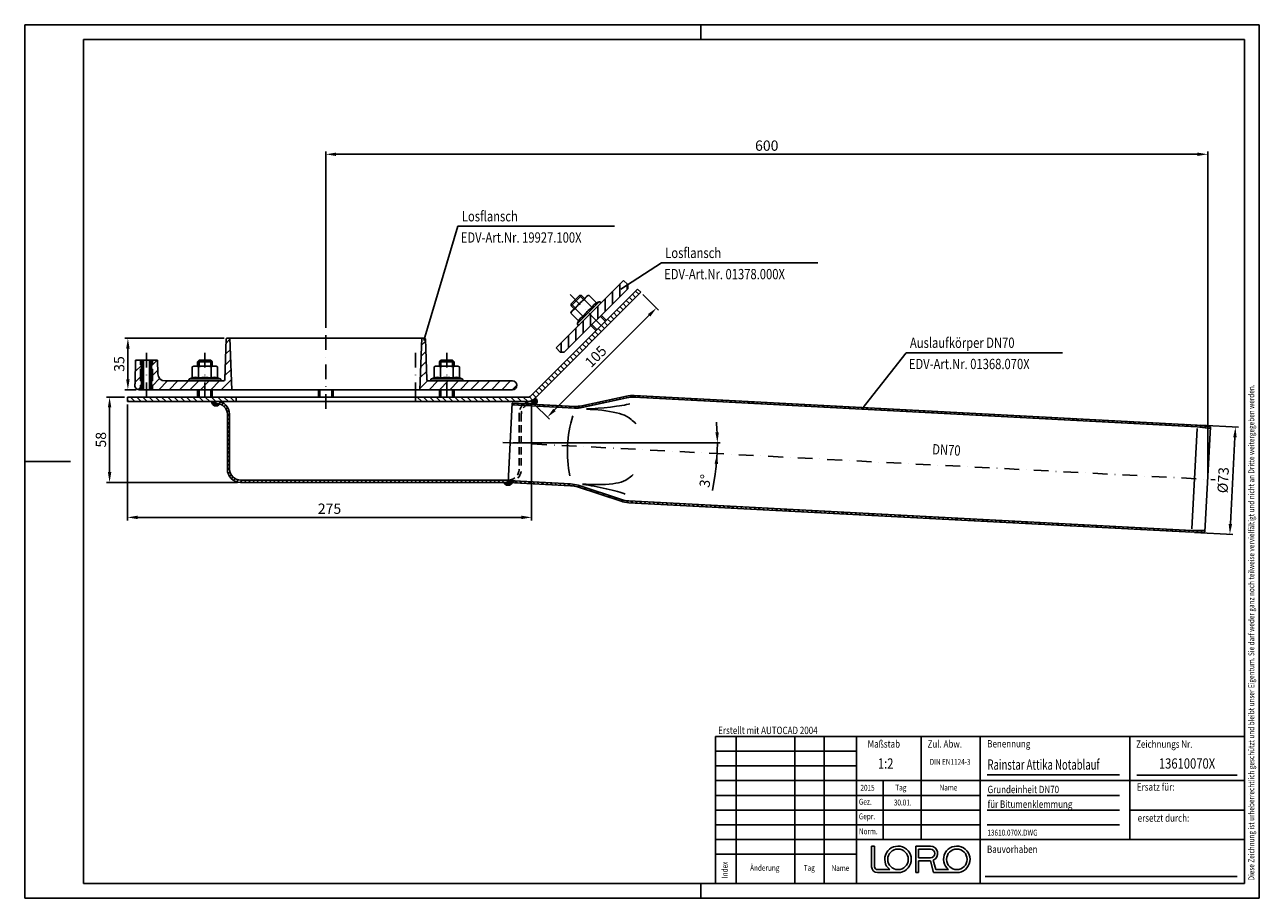
# Model space of a CAD drawing. Extents: x 0 to 840, y 0 to 594.
import ezdxf
from ezdxf.enums import TextEntityAlignment as Align

# ---------------------------------------------------------------- set-up
doc = ezdxf.new("R2010")
doc.units = 0
doc.header["$LTSCALE"] = 20
doc.header["$MEASUREMENT"] = 0
for name, pattern in [('AUSGEZOGEN', [0]), ('STRICHPUNKT', [1, 0.5, -0.25, 0, -0.25]), ('VERDECKT', [0.375, 0.25, -0.125])]:
    doc.linetypes.add(name, pattern=pattern)
doc.layers.get('0').update_dxf_attribs({"linetype": 'AUSGEZOGEN'})
doc.layers.get('DEFPOINTS').update_dxf_attribs({"linetype": 'AUSGEZOGEN'})
for name, color, linetype in [('BEM', 7, 'AUSGEZOGEN'), ('HILF', 2, 'AUSGEZOGEN'), ('MITTEL', 2, 'STRICHPUNKT'), ('SCHRAFF', 7, 'AUSGEZOGEN'), ('STEMPEL', 3, 'AUSGEZOGEN'), ('TEXT', 7, 'AUSGEZOGEN'), ('VERDECKT', 6, 'VERDECKT'), ('VOLL', 1, 'AUSGEZOGEN')]:
    doc.layers.add(name, color=color, linetype=linetype)
doc.styles.add('GREEKS', font='SIMPLEX.shx', dxfattribs={"width": 0.8})
doc.dimstyles.get("Standard").update_dxf_attribs({"dimscale": 2, "dimtxt": 3.5, "dimasz": 3.5, "dimexe": 1, "dimexo": 1, "dimgap": 1.2, "dimtad": 1, "dimdsep": 46, "dimtxsty": 'GREEKS', "dimcen": 0.09, "dimclrd": 256, "dimclrt": 1, "dimadec": 0, "dimazin": 2, "dimtm": 2, "dimtfac": 0.5, "dimtmove": 0, "dimatfit": 3, "dimfxl": 0, "dimtolj": 1, "dimtzin": 0, "dimlwd": -1, "dimarcsym": 0})
pattern_1 = [(0, (0, -109.36928), (0, 0.1), [])]

# ---------------------------------------------------------------- blocks, each defined once
blk = doc.blocks.new('LOGO')
for p, q in [((2.6, -4.77), (2.6, -11.77)), ((3.6, -4.77), (2.6, -4.77)), ((3.6, -4.77), (3.6, -11.77)), ((17.6, -4.77), (17.6, -13.77)), ((22.6, -4.77), (17.6, -4.77)), ((22.6, -5.77), (18.6, -5.77)), ((18.6, -5.77), (18.6, -8.77)), ((22.6, -8.77), (18.6, -8.77)), ((22.6, -9.77), (18.6, -9.77)), ((18.6, -9.77), (18.6, -13.77)), ((22.6, -9.77), (23.67, -13.77)), ((23.57, -9.51), (24.44, -12.77)), ((8.77, -12.77), (4.6, -12.77)), ((11.6, -13.77), (4.6, -13.77)), ((18.6, -13.77), (17.6, -13.77)), ((31.6, -13.77), (23.67, -13.77)), ((28.77, -12.77), (24.44, -12.77))]:
    blk.add_line(p, q)
for centre in [(11.6, -9.27), (31.6, -9.27)]:
    blk.add_circle(centre, 3.5)
for centre, radius, start, end in [((11.6, -9.27), 4.5, 270, 231.0576), ((22.6, -7.27), 2.5, 270, 270), ((22.6, -7.27), 2.5, 293.1162, 90), ((22.6, -7.27), 1.5, 270, 90), ((31.6, -9.27), 4.5, 270, 231.0576), ((4.6, -11.77), 2, 180, 270), ((4.6, -11.77), 1, 180, 270)]:
    blk.add_arc(centre, radius, start, end)
blk = doc.blocks.new('*D1')
at = {"layer": 'BEM', "color": 0, "lineweight": -2, "transparency": 16777216}
for p, q in [((799.8, 321.7), (825.78, 320.34)), ((795.98, 248.8), (821.96, 247.44))]:
    blk.add_line(p, q, dxfattribs=at)
at = {"layer": 'BEM', "transparency": 16777216}
blk.add_line((823.41, 313.45), (820.33, 254.53), dxfattribs=at)
for points in [[(822.25, 313.51), (824.58, 313.39), (823.78, 320.44)], [(819.16, 254.59), (821.49, 254.47), (819.96, 247.54)]]:
    blk.add_solid(points, dxfattribs=at)
at = {"layer": 'DEFPOINTS', "color": 0, "transparency": 16777216}
for p in [(797.8, 321.8), (793.98, 248.9), (819.96, 247.54)]:
    blk.add_point(p, dxfattribs=at)
at = {"layer": 'BEM', "color": 1, "transparency": 16777216, "insert": (815.38, 284.33), "char_height": 7, "attachment_point": 5, "rotation": 87, "style": 'GREEKS'}
blk.add_mtext('\\A1;%%c73', dxfattribs=at)
blk = doc.blocks.new('*D2')
at = {"layer": 'BEM', "color": 0, "lineweight": -2, "transparency": 16777216}
for p, q in [((420.54, 410.62), (431.22, 399.94)), ((346.29, 336.38), (356.97, 325.7))]:
    blk.add_line(p, q, dxfattribs=at)
at = {"layer": 'BEM', "transparency": 16777216}
blk.add_line((424.86, 396.41), (360.51, 332.06), dxfattribs=at)
for points in [[(424.03, 397.23), (425.68, 395.58), (429.81, 401.36)], [(359.68, 332.88), (361.33, 331.23), (355.56, 327.11)]]:
    blk.add_solid(points, dxfattribs=at)
at = {"layer": 'DEFPOINTS', "color": 0, "transparency": 16777216}
for p in [(419.12, 412.04), (344.88, 337.79), (355.56, 327.11)]:
    blk.add_point(p, dxfattribs=at)
at = {"layer": 'BEM', "color": 1, "transparency": 16777216, "insert": (388.51, 368.4), "char_height": 7, "attachment_point": 5, "rotation": 45, "style": 'GREEKS'}
blk.add_mtext('\\A1;105', dxfattribs=at)
blk = doc.blocks.new('*D3')
at = {"layer": 'BEM', "color": 0, "lineweight": -2, "transparency": 16777216}
blk.add_line((332.29, 309.76), (473.29, 309.76), dxfattribs=at)
at = {"layer": 'BEM', "transparency": 16777216}
blk.add_line((469.67, 288.45), (467.98, 277.38), dxfattribs=at)
for start, end in [(2.84477, 5.68954), (357, 0), (351.30871, 357), (351.31046, 354.15523)]:
    blk.add_arc((330.29, 309.76), 141, start, end, dxfattribs=at)
for points in [[(472.28, 316.78), (469.95, 316.72), (471.29, 309.76)], [(469.39, 295.49), (471.72, 295.31), (471.1, 302.38)]]:
    blk.add_solid(points, dxfattribs=at)
at = {"layer": 'DEFPOINTS', "color": 0, "transparency": 16777216}
for p in [(325.29, 309.76), (325.3, 310.02), (330.29, 309.76), (471.27, 307.29), (819.62, 284.11)]:
    blk.add_point(p, dxfattribs=at)
at = {"layer": 'BEM', "color": 1, "transparency": 16777216, "insert": (462.99, 283.8), "char_height": 7, "attachment_point": 5, "rotation": 81.30871, "style": 'GREEKS'}
blk.add_mtext('\\A1;3°', dxfattribs=at)
blk = doc.blocks.new('*D4')
at = {"layer": 'BEM', "color": 0, "lineweight": -2, "transparency": 16777216}
for p, q in [((69.88, 335.79), (69.88, 256.99)), ((344.88, 335.79), (344.88, 256.99))]:
    blk.add_line(p, q, dxfattribs=at)
at = {"layer": 'BEM', "transparency": 16777216}
blk.add_line((76.88, 258.99), (337.88, 258.99), dxfattribs=at)
for points in [[(76.88, 260.16), (76.88, 257.83), (69.88, 258.99)], [(337.88, 260.16), (337.88, 257.83), (344.88, 258.99)]]:
    blk.add_solid(points, dxfattribs=at)
at = {"layer": 'DEFPOINTS', "color": 0, "transparency": 16777216}
for p in [(69.88, 337.79), (344.88, 337.79), (344.88, 258.99)]:
    blk.add_point(p, dxfattribs=at)
at = {"layer": 'BEM', "color": 1, "transparency": 16777216, "insert": (207.38, 264.89), "char_height": 7, "attachment_point": 5, "style": 'GREEKS'}
blk.add_mtext('\\A1;275', dxfattribs=at)
blk = doc.blocks.new('*D5')
at = {"layer": 'BEM', "color": 0, "lineweight": -2, "transparency": 16777216}
for p, q in [((67.88, 340.79), (55.76, 340.79)), ((144.88, 282.79), (55.76, 282.79))]:
    blk.add_line(p, q, dxfattribs=at)
at = {"layer": 'BEM', "transparency": 16777216}
blk.add_line((57.76, 333.79), (57.76, 289.79), dxfattribs=at)
for points in [[(56.6, 333.79), (58.93, 333.79), (57.76, 340.79)], [(56.6, 289.79), (58.93, 289.79), (57.76, 282.79)]]:
    blk.add_solid(points, dxfattribs=at)
at = {"layer": 'DEFPOINTS', "color": 0, "transparency": 16777216}
for p in [(69.88, 340.79), (57.76, 282.79), (146.88, 282.79)]:
    blk.add_point(p, dxfattribs=at)
at = {"layer": 'BEM', "color": 1, "transparency": 16777216, "insert": (51.86, 311.79), "char_height": 7, "attachment_point": 5, "rotation": 90, "style": 'GREEKS'}
blk.add_mtext('\\A1;58', dxfattribs=at)
blk = doc.blocks.new('*D6')
at = {"layer": 'BEM', "color": 0, "lineweight": -2, "transparency": 16777216}
for p, q in [((204.88, 387.79), (204.88, 507.88)), ((804.88, 286.88), (804.88, 507.88))]:
    blk.add_line(p, q, dxfattribs=at)
at = {"layer": 'BEM', "transparency": 16777216}
blk.add_line((211.88, 505.88), (797.88, 505.88), dxfattribs=at)
for points in [[(211.88, 507.05), (211.88, 504.72), (204.88, 505.88)], [(797.88, 507.05), (797.88, 504.72), (804.88, 505.88)]]:
    blk.add_solid(points, dxfattribs=at)
at = {"layer": 'DEFPOINTS', "color": 0, "transparency": 16777216}
for p in [(804.88, 505.88), (204.88, 385.79), (804.88, 284.88)]:
    blk.add_point(p, dxfattribs=at)
at = {"layer": 'BEM', "color": 1, "transparency": 16777216, "insert": (504.88, 511.78), "char_height": 7, "attachment_point": 5, "style": 'GREEKS'}
blk.add_mtext('\\A1;600', dxfattribs=at)
blk = doc.blocks.new('*D7')
at = {"layer": 'BEM', "color": 0, "lineweight": -2, "transparency": 16777216}
for p, q in [((135.64, 380.79), (68.21, 380.79)), ((75.88, 345.79), (68.21, 345.79))]:
    blk.add_line(p, q, dxfattribs=at)
at = {"layer": 'BEM', "transparency": 16777216}
blk.add_line((70.21, 373.79), (70.21, 352.79), dxfattribs=at)
for points in [[(69.04, 373.79), (71.37, 373.79), (70.21, 380.79)], [(69.04, 352.79), (71.37, 352.79), (70.21, 345.79)]]:
    blk.add_solid(points, dxfattribs=at)
at = {"layer": 'DEFPOINTS', "color": 0, "transparency": 16777216}
for p in [(137.64, 380.79), (70.21, 345.79), (77.88, 345.79)]:
    blk.add_point(p, dxfattribs=at)
at = {"layer": 'BEM', "color": 1, "transparency": 16777216, "insert": (64.31, 363.29), "char_height": 7, "attachment_point": 5, "rotation": 90, "style": 'GREEKS'}
blk.add_mtext('\\A1;35', dxfattribs=at)

msp = doc.modelspace()

# ---------------------------------------------------------------- hatches: boundary and pattern name
at = {"layer": 'SCHRAFF'}
h = msp.add_hatch(dxfattribs=at)
h.set_pattern_fill('_USER', color=256, scale=5, angle=90, style=0, pattern_type=0)
h.set_pattern_definition([(90, (0, 0), (-5, 3e-16), [])])
h.paths.add_polyline_path([(410.285, 414.513), (410.285, 417.342), (407.456, 420.17), (384.475, 397.189), (388.718, 392.947)])
h.paths.add_polyline_path([(388.718, 392.947), (384.475, 397.189), (361.494, 374.208), (364.323, 371.38), (367.151, 371.38)])
h = msp.add_hatch(dxfattribs=at)
h.set_pattern_fill('_USER', color=256, scale=3, angle=135, style=0, pattern_type=0)
h.set_pattern_definition([(135, (-865.2323, -109.3693), (-2.1213203, -2.1213203), [])])
h.paths.add_polyline_path([(344.426, 341.583, -0.1989124), (342.516, 340.792), (265.877, 340.792), (265.877, 337.792), (342.516, 337.792, 0.1989124), (346.547, 339.462), (419.124, 412.038), (417.002, 414.16)])
h.paths.add_polyline_path([(69.877, 340.792), (69.877, 337.792), (143.877, 337.792), (143.877, 340.792)])
h = msp.add_hatch(dxfattribs=at)
h.set_pattern_fill('_USER', color=256, scale=5, angle=45, style=0, pattern_type=0)
h.set_pattern_definition([(45, (0, 0), (-3.535534, 3.535534), [])])
h.paths.add_polyline_path([(287.15, 345.792), (331.877, 345.792, 1), (331.877, 351.792), (287.15, 351.792)])
h.paths.add_polyline_path([(287.15, 345.792), (287.15, 351.792), (274.578, 351.792, -0.4040262), (273.579, 352.757), (272.616, 380.31, 0.4040262), (272.117, 380.792), (270.1, 380.792), (268.877, 345.792)])
h.paths.add_polyline_path([(140.877, 345.792), (139.655, 380.792), (137.638, 380.792, 0.4040262), (137.138, 380.31), (136.176, 352.757, -0.4040262), (135.177, 351.792), (122.605, 351.792), (122.605, 345.792)])
h.paths.add_polyline_path([(122.605, 345.792), (122.605, 351.792), (112.455, 351.792), (95.535, 351.792, -0.4091108), (90.536, 356.705), (90.377, 365.792), (86.877, 365.792), (86.877, 362.792), (86.377, 362.792), (86.377, 359.792), (86.877, 359.792), (86.877, 351.792), (86.377, 351.792), (86.377, 348.792), (86.877, 348.792), (86.877, 345.792)])
h.paths.add_polyline_path([(78.877, 359.792), (79.377, 359.792), (79.377, 362.792), (78.877, 362.792), (78.877, 365.792), (75.377, 365.792), (75.113, 350.634, -0.0565957), (74.966, 349.516, 0.4875001), (77.877, 345.792), (78.877, 345.792), (78.877, 348.792), (79.377, 348.792), (79.377, 351.792), (78.877, 351.792)])
h = msp.add_hatch(dxfattribs=at)
h.set_pattern_fill('_USER', color=256, angle=135, pattern_type=0)
h.set_pattern_definition([(135, (0, 0), (-0.7071068, -0.7071068), [])])
h.paths.add_polyline_path([(79.877, 365.792), (78.877, 365.792), (78.877, 362.792), (79.377, 362.792), (79.377, 359.792), (78.877, 359.792), (78.877, 351.792), (79.377, 351.792), (79.377, 348.792), (78.877, 348.792), (78.877, 345.792), (79.877, 345.792)])
h.paths.add_polyline_path([(80.877, 365.792), (79.877, 365.792), (79.877, 345.792), (80.877, 345.792)])
h.paths.add_polyline_path([(85.877, 365.792), (84.877, 365.792), (84.877, 345.792), (85.877, 345.792)])
h.paths.add_polyline_path([(86.877, 365.792), (85.877, 365.792), (85.877, 345.792), (86.877, 345.792), (86.877, 348.792), (86.377, 348.792), (86.377, 351.792), (86.877, 351.792), (86.877, 359.792), (86.377, 359.792), (86.377, 362.792), (86.877, 362.792)])
h = msp.add_hatch(dxfattribs=at)
h.set_pattern_fill('_USER', color=256, scale=0.1, style=0, pattern_type=0)
h.set_pattern_definition(pattern_1)
h.paths.add_polyline_path([(130.127, 337.792), (127.127, 337.792, 0.7344659), (132.59, 336.079, 0.061884), (130.877, 336.292), (130.127, 336.292)])
h = msp.add_hatch(dxfattribs=at)
h.set_pattern_fill('_USER', color=256, scale=2, angle=45, style=0, pattern_type=0)
h.set_pattern_definition([(45, (-329.0792, -175.826), (-1.4142136, 1.4142136), [])])
h.paths.add_polyline_path([(345.627, 337.792), (341.627, 337.792), (341.627, 336.292), (345.627, 336.292)])
h.paths.add_polyline_path([(328.877, 284.292), (146.877, 284.292, -0.4142136), (139.377, 291.792), (139.377, 329.292, 0.4142136), (130.877, 337.792), (130.127, 337.792), (130.127, 336.292), (130.877, 336.292, -0.4142136), (137.877, 329.292), (137.877, 291.792, 0.4142136), (146.877, 282.792), (328.877, 282.792)])
h = msp.add_hatch(dxfattribs=at)
h.set_pattern_fill('_USER', color=256, scale=2, angle=135, style=0, pattern_type=0)
h.set_pattern_definition([(135, (0, -109.3693), (-1.4142136, -1.4142136), [])])
h.paths.add_polyline_path([(414.754, 341.879, 0.0663579), (409.485, 341.456), (379.039, 334.881, -0.0663579), (374.192, 334.491), (331.704, 336.718), (331.641, 335.52), (374.13, 333.293, 0.0663579), (379.293, 333.708), (409.738, 340.283, -0.0663579), (414.691, 340.68), (797.685, 320.609), (806.683, 319.344), (806.746, 320.547), (797.8, 321.804)])
h.paths.add_polyline_path([(410.996, 270.177, -0.0663579), (406.112, 271.09), (376.521, 280.812, 0.0663579), (371.429, 281.764), (328.94, 283.991), (328.877, 282.792), (371.366, 280.565, -0.0663579), (376.146, 279.672), (405.738, 269.95, 0.0663579), (410.933, 268.979), (793.979, 248.904), (803.008, 249.219), (803.071, 250.422), (793.99, 250.105)])
h = msp.add_hatch(dxfattribs=at)
h.set_pattern_fill('_USER', color=256, scale=0.1, style=0, pattern_type=0)
h.set_pattern_definition(pattern_1)
h.paths.add_polyline_path([(347.34, 340.255), (346.547, 339.462, -0.1989124), (342.516, 337.792), (345.627, 337.792), (345.627, 336.292), (344.877, 336.292, 0.0571058), (343.294, 336.111), (347.929, 335.868, 0.4404369)])
h = msp.add_hatch(dxfattribs=at)
h.set_pattern_fill('_USER', color=256, scale=0.1, style=0, pattern_type=0)
h.set_pattern_definition(pattern_1)
h.paths.add_polyline_path([(331.873, 282.635), (328.877, 282.792), (325.877, 282.792, 0.6173777)])

# ---------------------------------------------------------------- linework, layer by layer
at = {"extrusion": (-0.707107, 0.707107, 0)}
msp.add_point((384.475, 397.189), dxfattribs=at)
at = {"extrusion": (6.12303e-17, 1, 0)}
for p in [(122.605, 351.792), (287.15, 351.792)]:
    msp.add_point(p, dxfattribs=at)
at = {"layer": 'BEM'}
for p, q in [((342.516, 337.792), (344.877, 337.792)), ((344.877, 337.792), (346.547, 339.462))]:
    msp.add_line(p, q, dxfattribs=at)
at = {"layer": 'HILF'}
for p, q in [((840, 594), (0, 594)), ((0, 0), (0, 594)), ((840, 0), (840, 594)), ((374.576, 401.432), (371.747, 404.26)), ((380.233, 407.089), (377.404, 409.917)), ((395.082, 392.239), (391.546, 395.775)), ((389.425, 386.583), (385.89, 390.118)), ((79.877, 345.792), (79.877, 365.792)), ((85.877, 345.792), (85.877, 365.792)), ((118.605, 361.792), (118.605, 365.792)), ((126.605, 361.792), (126.605, 365.792)), ((283.15, 361.792), (283.15, 365.792)), ((291.15, 361.792), (291.15, 365.792)), ((118.605, 340.792), (118.605, 345.792)), ((126.605, 340.792), (126.605, 345.792)), ((200.877, 340.792), (200.877, 345.792)), ((208.877, 340.792), (208.877, 345.792)), ((283.15, 340.792), (283.15, 345.792)), ((291.15, 340.792), (291.15, 345.792)), ((794.106, 251.31), (797.674, 319.398)), ((31.088, 297), (0, 297)), ((470, 100), (566, 100)), ((470, 90), (566, 90)), ((654.774, 84.038), (744.835, 84.038)), ((470, 80), (566, 80)), ((756.724, 83.78), (824.859, 83.78)), ((470, 70), (566, 70)), ((566, 70), (650, 70)), ((654.774, 70), (744.835, 70)), ((470, 60), (566, 60)), ((566, 60), (650, 60)), ((654.774, 60), (744.835, 60)), ((470, 50), (566, 50)), ((566, 50), (650, 50)), ((654.774, 50), (744.835, 50)), ((470, 40), (566, 40)), ((653.491, 14.894), (824.859, 14.894)), ((840, 0), (0, 0))]:
    msp.add_line(p, q, dxfattribs=at)
at = {"layer": 'HILF', "color": 7}
for p, q in [((460, 584), (460, 594)), ((460, 0), (460, 10))]:
    msp.add_line(p, q, dxfattribs=at)
at = {"layer": 'HILF', "flags": 128}
for points in [[(382.198, 332.749), (383.437, 332.768), (384.463, 332.806), (386.265, 332.918), (388.142, 333.054), (390.127, 333.211), (394.303, 333.582), (398.56, 334.023), (402.663, 334.525), (404.584, 334.797), (406.379, 335.08), (408.019, 335.375), (409.474, 335.679), (410.716, 335.993), (411.715, 336.314)], [(379.545, 281.686), (382.065, 281.476), (384.679, 281.337), (390.025, 281.266), (392.676, 281.331), (395.259, 281.46), (397.731, 281.65), (400.054, 281.901), (402.185, 282.211), (404.091, 282.579), (405.804, 283.033), (407.398, 283.617), (408.948, 284.374), (410.529, 285.349), (411.355, 285.931), (412.217, 286.584), (413.124, 287.313), (414.085, 288.124)]]:
    msp.add_lwpolyline(points, dxfattribs=at)
at = {"layer": 'HILF', "extrusion": (0, 0, -1), "flags": 128}
for points in [[(-382.209, 332.522), (-384.737, 332.468), (-387.352, 332.332), (-392.676, 331.844), (-395.306, 331.503), (-397.86, 331.105), (-400.3, 330.657), (-402.583, 330.164), (-404.67, 329.634), (-406.527, 329.068), (-408.183, 328.437), (-409.707, 327.69), (-411.17, 326.775), (-412.641, 325.641), (-413.401, 324.975), (-414.19, 324.236), (-415.016, 323.416), (-415.887, 322.509)], [(-379.51, 281.461), (-380.74, 281.313), (-381.756, 281.168), (-383.537, 280.869), (-385.39, 280.537), (-387.347, 280.173), (-391.462, 279.367), (-395.649, 278.484), (-399.677, 277.556), (-401.559, 277.085), (-403.315, 276.616), (-404.915, 276.151), (-406.331, 275.696), (-407.533, 275.255), (-408.492, 274.831)]]:
    msp.add_lwpolyline(points, dxfattribs=at)
at = {"layer": 'HILF'}
for centre, radius, start, end in [((391.365, 399.485), 5.761, 112.925945, 157.074055), ((382.18, 390.299), 5.761, 112.925945, 157.074055), ((398.546, 383.119), 22.411, 123.859628, 146.140372), ((116.11, 348.544), 5.761, 67.925945, 112.074055), ((122.605, 331.894), 22.411, 78.859628, 101.140372), ((129.1, 348.544), 5.761, 67.925945, 112.074055), ((280.655, 348.544), 5.761, 67.925945, 112.074055), ((287.15, 331.894), 22.411, 78.859628, 101.140372), ((293.645, 348.544), 5.761, 67.925945, 112.074055), ((450.149, 303.474), 80.948, 162.403276, 191.596724)]:
    msp.add_arc(centre, radius, start, end, dxfattribs=at)
at = {"layer": 'MITTEL'}
for p, q in [((392.254, 389.411), (371.04, 410.624)), ((204.877, 332.792), (204.877, 385.792)), ((82.877, 340.792), (82.877, 370.792)), ((122.605, 340.792), (122.605, 370.792)), ((265.877, 340.792), (265.877, 370.792)), ((287.15, 340.792), (287.15, 370.792)), ((325.297, 310.017), (809.871, 284.621))]:
    msp.add_line(p, q, dxfattribs=at)
at = {"layer": 'SCHRAFF'}
for centre, radius, start, end in [((130.127, 337.792), 3, 180, 325.184058), ((345.627, 337.792), 3, 320.100215, 55.182067), ((328.915, 284.216), 3.355, 205.11949, 331.88051)]:
    msp.add_arc(centre, radius, start, end, dxfattribs=at)
at = {"layer": 'STEMPEL'}
for p, q in [((830, 584), (40, 584)), ((40, 10), (40, 584)), ((830, 10), (830, 584)), ((407.456, 420.17), (361.494, 374.208)), ((407.456, 420.17), (410.285, 417.342)), ((344.426, 341.583), (417.002, 414.16)), ((346.547, 339.462), (419.124, 412.038)), ((410.285, 414.513), (367.151, 371.38)), ((410.285, 417.342), (410.285, 414.513)), ((419.124, 412.038), (417.002, 414.16)), ((371.747, 404.26), (377.404, 409.917)), ((371.747, 402.846), (378.819, 409.917)), ((371.747, 402.846), (371.747, 404.26)), ((372.101, 398.957), (382.708, 409.564)), ((390.805, 405.576), (376.088, 390.859)), ((391.653, 404.366), (377.298, 390.012)), ((378.819, 409.917), (377.404, 409.917)), ((380.94, 407.796), (378.819, 409.917)), ((386.059, 401.729), (380.686, 407.102)), ((383.748, 410.164), (382.708, 409.564)), ((389.121, 404.791), (383.748, 410.164)), ((390.805, 405.576), (389.121, 404.791)), ((372.101, 398.957), (371.5, 397.917)), ((376.874, 392.544), (371.5, 397.917)), ((373.869, 400.725), (371.747, 402.846)), ((379.935, 395.605), (374.562, 400.979)), ((395.789, 392.947), (392.254, 396.482)), ((376.874, 392.544), (376.088, 390.859)), ((388.718, 385.875), (385.182, 389.411)), ((136.176, 352.757), (137.138, 380.31)), ((272.117, 380.792), (137.638, 380.792)), ((140.877, 345.792), (139.655, 380.792)), ((268.877, 345.792), (270.1, 380.792)), ((273.579, 352.757), (272.616, 380.31)), ((361.494, 374.208), (364.323, 371.38)), ((367.151, 371.38), (364.323, 371.38)), ((75.113, 350.634), (75.377, 365.792)), ((75.377, 365.792), (90.377, 365.792)), ((78.877, 362.792), (78.877, 365.792)), ((78.877, 362.792), (79.377, 362.792)), ((79.377, 359.792), (79.377, 362.792)), ((80.877, 345.792), (80.877, 365.792)), ((84.877, 345.792), (84.877, 365.792)), ((86.377, 359.792), (86.377, 362.792)), ((86.377, 362.792), (86.877, 362.792)), ((86.877, 362.792), (86.877, 365.792)), ((90.536, 356.705), (90.377, 365.792)), ((115.105, 361.792), (113.945, 361.481)), ((113.945, 353.883), (113.945, 361.481)), ((115.105, 361.792), (130.105, 361.792)), ((117.605, 364.792), (118.605, 365.792)), ((117.605, 364.792), (127.605, 364.792)), ((117.605, 361.792), (117.605, 364.792)), ((118.275, 353.883), (118.275, 361.481)), ((118.605, 365.792), (126.605, 365.792)), ((127.605, 364.792), (126.605, 365.792)), ((126.935, 353.883), (126.935, 361.481)), ((127.605, 361.792), (127.605, 364.792)), ((131.265, 361.481), (130.105, 361.792)), ((131.265, 353.883), (131.265, 361.481)), ((273.123, 365.792), (273.377, 365.792)), ((279.65, 361.792), (278.49, 361.481)), ((278.49, 353.883), (278.49, 361.481)), ((279.65, 361.792), (294.65, 361.792)), ((282.15, 364.792), (283.15, 365.792)), ((282.15, 364.792), (292.15, 364.792)), ((282.15, 361.792), (282.15, 364.792)), ((282.82, 353.883), (282.82, 361.481)), ((283.15, 365.792), (291.15, 365.792)), ((292.15, 364.792), (291.15, 365.792)), ((291.48, 353.883), (291.48, 361.481)), ((292.15, 361.792), (292.15, 364.792)), ((295.81, 361.481), (294.65, 361.792)), ((295.81, 353.883), (295.81, 361.481)), ((78.877, 351.792), (78.877, 359.792)), ((78.877, 359.792), (79.377, 359.792)), ((86.377, 359.792), (86.877, 359.792)), ((86.877, 351.792), (86.877, 359.792)), ((113.945, 353.883), (112.198, 353.247)), ((133.012, 353.247), (112.198, 353.247)), ((133.012, 353.247), (131.265, 353.883)), ((278.49, 353.883), (276.743, 353.247)), ((297.556, 353.247), (276.743, 353.247)), ((297.556, 353.247), (295.81, 353.883)), ((77.877, 345.792), (331.877, 345.792)), ((78.877, 351.792), (79.377, 351.792)), ((78.877, 348.792), (79.377, 348.792)), ((78.877, 345.792), (78.877, 348.792)), ((79.377, 348.792), (79.377, 351.792)), ((86.377, 348.792), (86.377, 351.792)), ((86.377, 351.792), (86.877, 351.792)), ((86.377, 348.792), (86.877, 348.792)), ((86.877, 345.792), (86.877, 348.792)), ((95.535, 351.792), (135.177, 351.792)), ((132.755, 351.792), (112.455, 351.792)), ((117.605, 340.792), (117.605, 345.792)), ((127.605, 340.792), (127.605, 345.792)), ((199.877, 340.792), (199.877, 345.792)), ((209.877, 340.792), (209.877, 345.792)), ((274.578, 351.792), (331.877, 351.792)), ((297.3, 351.792), (277, 351.792)), ((282.15, 340.792), (282.15, 345.792)), ((292.15, 340.792), (292.15, 345.792)), ((69.877, 337.792), (69.877, 340.792)), ((69.877, 340.792), (342.516, 340.792)), ((69.877, 337.792), (342.516, 337.792)), ((130.127, 337.792), (130.127, 336.292)), ((130.127, 336.292), (130.877, 336.292)), ((143.877, 337.792), (143.877, 340.792)), ((265.877, 337.792), (265.877, 340.792)), ((328.877, 282.792), (331.704, 336.718)), ((331.704, 336.718), (374.192, 334.491)), ((341.627, 337.792), (341.627, 336.292)), ((341.627, 336.292), (345.627, 336.292)), ((345.627, 337.792), (345.627, 336.292)), ((379.039, 334.881), (409.485, 341.456)), ((379.293, 333.708), (409.738, 340.283)), ((414.691, 340.68), (797.737, 320.606)), ((414.754, 341.879), (797.8, 321.804)), ((137.877, 329.292), (137.877, 291.792)), ((139.377, 329.292), (139.377, 291.792)), ((331.641, 335.52), (374.13, 333.293)), ((797.633, 320.616), (806.683, 319.344)), ((797.8, 321.804), (806.746, 320.547)), ((803.008, 249.219), (806.746, 320.547)), ((146.877, 284.292), (328.877, 284.292)), ((146.877, 282.792), (328.877, 282.792)), ((328.877, 284.292), (328.877, 282.792)), ((328.877, 282.792), (371.366, 280.565)), ((328.94, 283.991), (371.429, 281.764)), ((376.146, 279.672), (405.738, 269.95)), ((376.521, 280.812), (406.112, 271.09)), ((410.933, 268.979), (793.979, 248.904)), ((410.996, 270.177), (793.99, 250.105)), ((793.979, 248.904), (803.008, 249.219)), ((793.99, 250.105), (803.071, 250.422)), ((830, 110), (470, 110)), ((470, 10), (470, 110)), ((566, 110), (566, 10)), ((650, 110), (650, 10)), ((752, 110), (752, 40)), ((830, 80), (566, 80)), ((830, 40), (566, 40)), ((566, 30), (470, 30)), ((830, 10), (40, 10)), ((480, 10), (830, 10))]:
    msp.add_line(p, q, dxfattribs=at)
for centre, radius, start, end in [((398.837, 382.827), 30.311, 126.786789, 143.213211), ((387.438, 403.412), 7.694, 118.657107, 151.342893), ((391.122, 404.897), 0.75, 314.999999, 115), ((378.252, 394.227), 7.694, 118.657107, 151.342893), ((376.768, 390.542), 0.75, 155, 314.999999), ((137.638, 380.292), 0.5, 90, 178), ((272.117, 380.292), 0.5, 2, 90), ((116.11, 354.098), 7.694, 73.657107, 106.342893), ((122.605, 331.481), 30.311, 81.786789, 98.213211), ((129.1, 354.098), 7.694, 73.657107, 106.342893), ((280.655, 354.098), 7.694, 73.657107, 106.342893), ((287.15, 331.481), 30.311, 81.786789, 98.213211), ((293.645, 354.098), 7.694, 73.657107, 106.342893), ((95.535, 356.792), 5, 181, 270), ((112.455, 352.542), 0.75, 110, 269.999999), ((132.755, 352.542), 0.75, 269.999999, 70), ((277, 352.542), 0.75, 110, 269.999999), ((297.3, 352.542), 0.75, 269.999999, 70), ((77.877, 348.792), 3, 166.043039, 270), ((70.114, 350.722), 5, 346.043039, 359), ((135.177, 352.792), 1, 270, 358), ((274.578, 352.792), 1, 182, 270), ((331.877, 348.792), 3, 270, 90), ((130.877, 329.292), 8.5, 0, 90), ((130.877, 329.292), 7, 0, 90), ((344.877, 329.292), 8.5, 112.479506, 124.689513), ((342.516, 343.492), 2.7, 270, 315), ((342.516, 343.492), 5.7, 270, 315), ((344.877, 329.292), 7, 90, 103.073496), ((413.707, 321.906), 20, 87, 102.185837), ((413.707, 321.906), 18.8, 87, 102.185837), ((375.155, 352.866), 19.6, 267, 282.185837), ((375.155, 352.866), 18.4, 267, 282.185837), ((146.877, 291.792), 9, 180, 270), ((146.877, 291.792), 7.5, 180, 270), ((328.877, 291.792), 7.5, 270, 270.600725), ((370.403, 262.191), 18.4, 71.814163, 87), ((370.403, 262.191), 19.6, 71.814163, 87), ((411.98, 288.951), 20, 251.814163, 267), ((411.98, 288.951), 18.8, 251.814163, 267)]:
    msp.add_arc(centre, radius, start, end, dxfattribs=at)
at = {"layer": 'TEXT', "color": 2}
for p, q in [((294.785, 456.992), (271.669, 379.274)), ((294.785, 456.992), (401.22, 456.992)), ((433.167, 432.088), (405.553, 414.178)), ((433.167, 432.088), (539.602, 432.088)), ((599.652, 370.979), (569.49, 332.69)), ((599.652, 370.979), (706.087, 370.979))]:
    msp.add_line(p, q, dxfattribs=at)
at = {"layer": 'VERDECKT'}
for p, q in [((336.377, 329.292), (336.377, 291.792)), ((337.877, 329.292), (337.877, 291.792))]:
    msp.add_line(p, q, dxfattribs=at)
for centre, radius, start, end in [((344.877, 329.292), 8.5, 124.689513, 180), ((344.877, 329.292), 7, 103.073496, 180), ((328.877, 291.792), 9, 270, 0), ((328.877, 291.792), 7.5, 270.600725, 0)]:
    msp.add_arc(centre, radius, start, end, dxfattribs=at)
at = {"layer": 'VOLL'}
for p, q in [((484, 110), (484, 10)), ((524, 110), (524, 10)), ((544, 110), (544, 10)), ((610, 110), (610, 40)), ((584, 80), (584, 40)), ((752, 60), (830, 60))]:
    msp.add_line(p, q, dxfattribs=at)

# ---------------------------------------------------------------- block references
at = {"layer": 'STEMPEL', "xscale": 2, "yscale": 2, "zscale": 2}
msp.add_blockref('LOGO', (570.996, 45.021), dxfattribs=at)

# ---------------------------------------------------------------- texts
at = {"layer": 'BEM', "color": 1, "insert": (168.167, 494.712), "char_height": 7, "attachment_point": 1, "style": 'GREEKS'}
msp.add_mtext('\\A1;', dxfattribs=at)
at = {"layer": 'TEXT', "color": 1, "style": 'GREEKS'}
for s, width, p in [('Losflansch', 0.8, (297.434, 460.262)), ('EDV-Art.Nr. 19927.100X', 0.8, (296.705, 445.82)), ('Losflansch', 0.8, (435.816, 435.359)), ('EDV-Art.Nr. 01378.000X', 0.8, (435.087, 420.916)), ('Auslaufkörper DN70', 0.8, (602.301, 374.25)), ('EDV-Art.Nr. 01368.070X', 0.8, (601.572, 359.807)), ('1:2', 0.8, (580.501, 88.149)), ('Rainstar Attika Notablauf', 0.68, (655.051, 87.417))]:
    msp.add_text(s, height=7, dxfattribs=dict(at, width=width)).set_placement(p)
at = {"layer": 'TEXT', "style": 'GREEKS', "width": 0.8}
for s, p in [('Diese Zeichnung ist urheberrechtlich geschützt und bleibt unser Eigentum. Sie darf weder ganz noch teilweise vervielfältigt und nicht an Dritte weitergegeben werden.', (836.581, 12.148)), ('Index', (478.266, 13.655))]:
    msp.add_text(s, height=4, rotation=90, dxfattribs=at).set_placement(p)
at = {"layer": 'TEXT', "color": 1, "style": 'GREEKS', "width": 0.8}
msp.add_text('DN70', height=7, rotation=357, dxfattribs=at).set_placement((617.32, 301.925))
at = {"layer": 'TEXT', "style": 'GREEKS', "width": 0.8}
for s, height, p in [('Erstellt mit AUTOCAD 2004', 5, (471.855, 111.672)), ('Maßstab', 5, (573.516, 102.462)), ('Zul. Abw.', 5, (614.286, 102.418)), ('Benennung', 5, (654.878, 102.549)), ('Zeichnungs Nr.', 5, (756.179, 102.313)), ('2015', 4, (568.622, 73.14)), ('Tag', 4, (592.331, 73.319)), ('Name', 4, (622.463, 73.31)), ('Grundeinheit DN70', 5, (655.13, 71.503)), ('Ersatz für:', 5, (756.724, 73.181)), ('Gez.', 4, (567.584, 63.63)), ('für Bitumenklemmung', 5, (655.13, 61.503)), ('Gepr.', 4, (567.552, 53.689)), ('ersetzt durch:', 5, (757.24, 52.074)), ('Norm.', 4, (567.601, 43.529)), ('13610.070X.DWG', 4, (654.984, 42.63)), ('Bauvorhaben', 5, (654.742, 30.846))]:
    msp.add_text(s, height=height, dxfattribs=at).set_placement(p)
for s, p in [('DIN EN1124-3', (629.617, 90.764)), ('30.01.', (597.409, 63.108)), ('Änderung', (503.525, 18.674)), ('Tag', (533.791, 18.672)), ('Name', (554.985, 18.593))]:
    msp.add_text(s, height=4, dxfattribs=at).set_placement(p, align=Align.CENTER)
at = {"layer": 'TEXT', "color": 1, "style": 'GREEKS', "width": 0.8}
msp.add_text('13610070X', height=7, dxfattribs=at).set_placement((790.831, 88.149), align=Align.CENTER)

# ---------------------------------------------------------------- dimensions: what is measured, and where the dimension line sits
at = {"layer": 'BEM'}
for base, p1, p2, picture, middle in [((804.877, 505.885), (204.877, 385.792), (804.877, 284.883), '*D6', (504.877, 511.785)), ((344.877, 258.993), (69.877, 337.792), (344.877, 337.792), '*D4', (207.377, 264.893))]:
    dim = msp.add_linear_dim(base=base, p1=p1, p2=p2, dimstyle='Standard', dxfattribs=at)
    dim.commit()
    dim.dimension.update_dxf_attribs({"geometry": picture, "text_midpoint": middle})
dim = msp.add_aligned_dim(p1=(419.124, 412.038), p2=(344.877, 337.792), distance=15.107, dimstyle='Standard', dxfattribs=at)
dim.commit()
dim.dimension.update_dxf_attribs({"geometry": '*D2', "text_midpoint": (388.511, 368.405)})
for base, p1, p2, picture, middle in [((70.206, 345.792), (137.638, 380.792), (77.877, 345.792), '*D7', (64.306, 363.292)), ((57.763, 282.792), (69.877, 340.792), (146.877, 282.792), '*D5', (51.863, 311.792))]:
    dim = msp.add_linear_dim(base=base, p1=p1, p2=p2, angle=90, dimstyle='Standard', dxfattribs=at)
    dim.commit()
    dim.dimension.update_dxf_attribs({"geometry": picture, "text_midpoint": middle})
dim = msp.add_angular_dim_2l(base=(471.269, 307.294), line1=((325.297, 310.017), (819.619, 284.111)), line2=((330.29, 309.755), (325.29, 309.755)), dimstyle='Standard', override={"dimgap": 1.2, "dimtol": 0, "dimlim": 0, "dimtm": 2}, dxfattribs=at)
dim.commit()
dim.dimension.update_dxf_attribs({"geometry": '*D3', "text_midpoint": (462.993, 283.804)})
dim = msp.add_aligned_dim(p1=(797.8, 321.804), p2=(793.979, 248.904), distance=26.016, text='%%c<>', dimstyle='Standard', override={"dimscale": 2, "dimtxt": 3.5, "dimasz": 3.5, "dimexe": 1, "dimexo": 1, "dimgap": 1.5, "dimtad": 1, "dimtih": 0, "dimtoh": 0, "dimdec": 2, "dimzin": 8, "dimcen": 1.5, "dimclrt": 1, "dimadec": 2, "dimazin": 2, "dimtfac": 0.514286, "dimtdec": 2, "dimtofl": 1, "dimtzin": 8}, dxfattribs=at)
dim.commit()
dim.dimension.update_dxf_attribs({"geometry": '*D1', "text_midpoint": (815.379, 284.333)})

doc.saveas('drawing.dxf')
